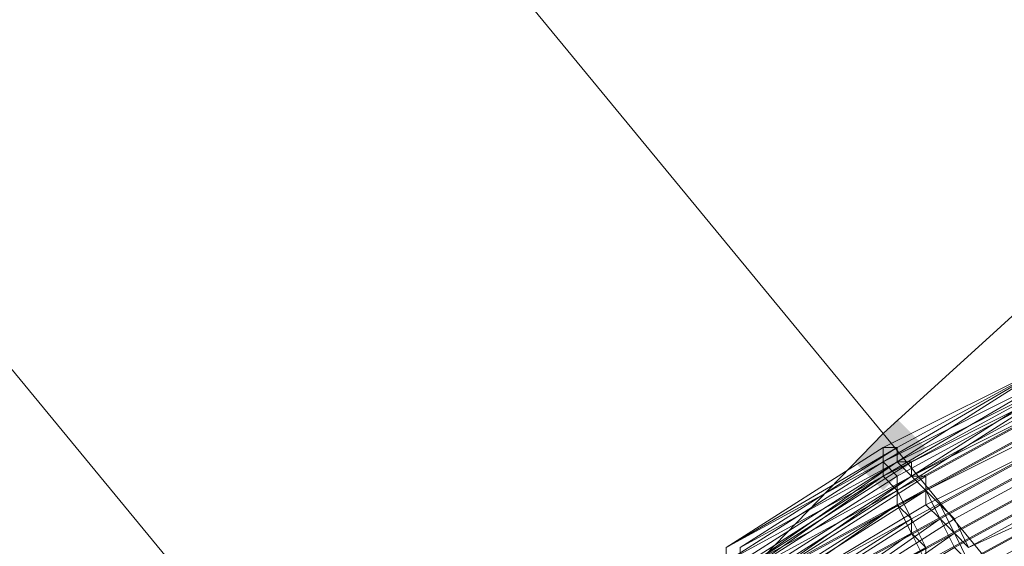
# Model space of a CAD drawing. Units: millimetres. Extents: x 13153 to 16380, y -6359 to -3132.
# Drawn here: x 14344 to 14390, y -4402 to -4377 of the extents above; entities that cross this region are included whole.
import ezdxf

# ---------------------------------------------------------------- set-up
doc = ezdxf.new("R2010")
doc.units = ezdxf.units.MM
doc.layers.get('0').update_dxf_attribs({"color": 153})
doc.layers.add('МАФЫ НАШИ', color=18, linetype='Continuous', lineweight=25)
doc.layers.add('Слой1', color=18, linetype='Continuous', lineweight=25)

# ---------------------------------------------------------------- blocks, each defined once
blk = doc.blocks.new('у435')
at = {"layer": 'Слой1', "lineweight": 13}
for points in [[(14385.181, -4395.82), (14384.517, -4396.484), (14383.853, -4397.148), (14384.517, -4397.812), (14385.181, -4398.476), (14385.845, -4397.812), (14386.509, -4397.148), (14385.845, -4396.484)], [(14384.517, -4396.484), (14383.853, -4397.148), (14383.189, -4397.812), (14383.853, -4398.476), (14384.517, -4399.14), (14385.181, -4398.476), (14385.845, -4397.812), (14385.181, -4397.148)]]:
    blk.add_hatch(color=256, dxfattribs=at).paths.add_polyline_path(points)
at = {"color": 7}
blk.add_circle((14766.371, -4745.797), 1613.5, dxfattribs=at)
at = {"layer": 'Слой1', "lineweight": 13}
for points in [[(14243.065, -4450.275), (14259.003, -4425.704), (14272.285, -4441.642), (14288.888, -4417.735), (14325.413, -4462.229), (14344.672, -4439.65), (14416.394, -4527.31), (14344.672, -4439.65), (14363.93, -4417.735), (14326.741, -4372.576), (14347.328, -4351.325), (14384.517, -4396.484), (14406.432, -4376.561), (14479.482, -4465.549), (14406.432, -4376.561), (14384.517, -4396.484), (14457.567, -4485.472), (14384.517, -4396.484), (14363.93, -4417.735), (14436.316, -4506.059), (14416.394, -4527.31), (14528.625, -4664.113), (14549.876, -4644.19), (14686.68, -4810.878)], [(14292.208, -4375.897), (14273.614, -4399.14), (14257.011, -4423.047), (14273.614, -4399.14), (14257.011, -4423.047), (14259.003, -4425.704), (14275.606, -4401.132), (14273.614, -4399.14), (14292.208, -4375.897), (14294.2, -4377.889), (14275.606, -4401.132), (14288.888, -4417.735), (14307.482, -4394.491), (14344.672, -4439.65), (14363.93, -4417.735), (14326.741, -4372.576)], [(14709.259, -4792.283), (14571.791, -4624.268), (14549.876, -4644.19), (14436.316, -4506.059), (14457.567, -4485.472), (14436.316, -4506.059), (14363.93, -4417.735), (14384.517, -4396.484), (14347.328, -4351.325)], [(14394.479, -4399.804), (14387.173, -4403.789), (14387.838, -4405.117), (14381.197, -4409.101), (14380.533, -4408.437), (14387.173, -4403.789), (14386.509, -4402.46), (14393.814, -4398.476)], [(14392.486, -4395.155), (14385.181, -4399.14), (14385.845, -4400.468), (14385.181, -4399.14), (14392.486, -4395.155)], [(14393.15, -4393.827), (14385.181, -4397.812), (14385.181, -4397.148), (14392.486, -4393.163)], [(14393.15, -4393.827), (14385.181, -4397.812), (14385.181, -4397.148), (14392.486, -4393.163)], [(14393.15, -4393.827), (14385.181, -4397.812), (14385.181, -4397.148), (14392.486, -4393.163)], [(14386.509, -4401.796), (14393.814, -4397.812)], [(14393.15, -4396.484), (14385.845, -4400.468), (14385.181, -4399.804), (14393.15, -4395.82)], [(14394.479, -4399.14), (14387.173, -4403.125), (14387.838, -4404.453), (14381.197, -4409.101), (14381.861, -4410.43), (14388.502, -4405.781), (14389.166, -4407.109), (14382.525, -4411.758), (14381.861, -4410.43), (14375.22, -4415.078), (14374.556, -4413.75), (14367.915, -4419.063), (14367.251, -4417.735), (14373.228, -4412.422), (14372.563, -4411.758), (14379.204, -4406.445), (14380.533, -4407.773), (14387.173, -4403.789), (14386.509, -4402.46), (14393.814, -4398.476)], [(14393.15, -4397.148), (14385.845, -4401.132), (14385.845, -4400.468), (14393.15, -4396.484)], [(14394.479, -4399.804), (14387.173, -4403.789), (14387.838, -4404.453), (14387.173, -4403.125), (14394.479, -4399.14)], [(14393.15, -4395.82), (14385.181, -4399.804), (14385.845, -4401.132), (14393.15, -4397.148)], [(14393.814, -4397.812), (14386.509, -4401.796)], [(14386.509, -4402.46), (14385.845, -4401.132), (14393.15, -4397.148)], [(14393.15, -4396.484), (14385.845, -4400.468), (14385.845, -4401.132), (14379.204, -4405.781), (14378.54, -4404.453), (14371.899, -4409.766), (14371.235, -4409.101), (14364.594, -4414.414), (14363.93, -4413.75), (14370.571, -4408.437), (14370.571, -4407.773), (14377.212, -4402.46), (14377.876, -4403.125), (14385.181, -4399.14), (14384.517, -4398.476), (14392.486, -4393.827), (14384.517, -4397.812), (14384.517, -4397.148), (14392.486, -4393.163)], [(14393.15, -4393.827), (14385.181, -4397.812), (14385.181, -4397.148), (14392.486, -4393.163)], [(14386.509, -4402.46), (14385.845, -4401.132), (14379.204, -4405.781)], [(14378.54, -4404.453), (14385.845, -4400.468), (14378.54, -4404.453)], [(14377.876, -4403.789), (14385.181, -4399.14), (14385.181, -4398.476), (14392.486, -4394.491)], [(14392.486, -4393.163), (14384.517, -4397.148), (14384.517, -4397.812), (14392.486, -4393.827), (14384.517, -4397.812), (14385.181, -4398.476), (14377.876, -4403.125)], [(14377.876, -4403.789), (14385.181, -4399.14), (14384.517, -4398.476), (14392.486, -4394.491)], [(14392.486, -4393.827), (14384.517, -4397.812), (14392.486, -4393.163)], [(14392.486, -4395.155), (14385.181, -4399.14), (14385.181, -4399.804), (14377.876, -4403.789), (14378.54, -4405.117), (14385.845, -4400.468), (14386.509, -4401.796), (14379.204, -4406.445), (14378.54, -4405.117), (14379.204, -4405.781), (14386.509, -4401.796), (14385.845, -4400.468), (14378.54, -4405.117), (14377.876, -4404.453), (14385.181, -4399.804), (14385.181, -4399.14), (14392.486, -4394.491), (14384.517, -4398.476), (14385.181, -4399.14), (14377.876, -4403.789), (14385.181, -4399.14), (14385.181, -4398.476), (14392.486, -4394.491)], [(14392.486, -4393.827), (14384.517, -4397.812), (14392.486, -4393.827)], [(14392.486, -4395.155), (14385.181, -4399.14), (14385.181, -4399.804), (14378.54, -4404.453)], [(14378.54, -4405.117), (14385.845, -4401.132), (14386.509, -4401.796)], [(14392.486, -4393.163), (14385.181, -4397.812), (14385.181, -4397.148), (14392.486, -4393.163)], [(14394.479, -4396.484), (14387.173, -4400.468), (14386.509, -4399.14), (14393.814, -4395.155)], [(14394.479, -4395.82), (14386.509, -4399.804), (14387.173, -4400.468), (14394.479, -4396.484)], [(14393.15, -4393.827), (14385.845, -4397.812), (14385.181, -4397.812), (14377.876, -4401.796), (14385.181, -4397.148), (14384.517, -4397.148), (14392.486, -4393.163), (14384.517, -4397.148), (14384.517, -4397.812), (14384.517, -4398.476), (14377.876, -4403.125), (14377.212, -4402.46), (14370.571, -4407.109), (14363.93, -4413.086), (14363.266, -4412.422), (14357.289, -4418.399), (14363.93, -4413.086), (14357.953, -4419.063), (14357.953, -4419.727), (14351.977, -4425.704), (14351.977, -4425.04), (14346, -4431.681), (14346.664, -4432.345), (14342.015, -4439.65)], [(14377.876, -4403.125), (14385.181, -4398.476), (14384.517, -4397.812), (14384.517, -4397.148), (14392.486, -4393.163), (14384.517, -4397.148), (14385.181, -4397.148), (14377.876, -4401.796)], [(14377.876, -4402.46), (14385.181, -4397.812), (14385.845, -4398.476), (14393.15, -4394.491)], [(14395.143, -4397.148), (14387.838, -4401.132), (14387.173, -4399.804), (14394.479, -4395.82)], [(14394.479, -4395.82), (14387.173, -4399.804), (14387.838, -4400.468), (14395.143, -4396.484)], [(14393.15, -4393.827), (14385.845, -4398.476), (14385.181, -4397.812), (14378.54, -4402.46)], [(14377.876, -4401.796), (14385.181, -4397.148), (14377.212, -4401.796)], [(14377.212, -4401.796), (14384.517, -4397.148), (14377.212, -4401.796)], [(14377.212, -4401.796), (14384.517, -4397.148), (14377.212, -4401.796), (14384.517, -4397.148), (14377.212, -4401.796)], [(14377.212, -4402.46), (14384.517, -4397.812), (14377.212, -4402.46)], [(14377.212, -4401.796), (14384.517, -4397.148), (14385.181, -4397.148), (14384.517, -4397.148), (14377.212, -4401.796)], [(14377.212, -4402.46), (14384.517, -4397.812), (14384.517, -4398.476), (14377.212, -4403.125)], [(14377.212, -4401.796), (14384.517, -4397.148), (14377.212, -4401.796)], [(14378.54, -4402.46), (14385.845, -4398.476), (14386.509, -4398.476), (14393.814, -4394.491)], [(14393.814, -4395.155), (14386.509, -4399.14), (14387.173, -4399.804), (14394.479, -4395.82)], [(14393.15, -4393.827), (14385.845, -4397.812), (14385.181, -4397.812), (14377.876, -4402.46), (14377.876, -4401.796), (14385.181, -4397.148), (14377.876, -4401.796), (14377.876, -4402.46), (14385.181, -4397.812), (14385.845, -4398.476), (14393.15, -4394.491)], [(14393.814, -4398.476), (14386.509, -4402.46), (14387.173, -4403.789), (14380.533, -4407.773), (14381.197, -4409.101), (14387.838, -4405.117), (14388.502, -4406.445), (14381.861, -4410.43), (14381.197, -4409.101), (14374.556, -4413.75), (14373.892, -4412.422), (14367.251, -4417.735), (14366.587, -4417.071), (14373.228, -4411.758), (14371.899, -4410.43), (14379.204, -4405.781), (14379.868, -4407.109), (14386.509, -4402.46), (14386.509, -4401.796), (14393.814, -4397.812)], [(14393.15, -4396.484), (14385.845, -4400.468), (14385.181, -4399.804), (14392.486, -4395.82)], [(14392.486, -4393.163), (14384.517, -4397.148), (14392.486, -4393.163)], [(14392.486, -4393.163), (14384.517, -4397.148), (14392.486, -4393.163)], [(14378.54, -4402.46), (14385.845, -4397.812), (14385.845, -4398.476), (14393.814, -4394.491), (14385.845, -4398.476), (14385.845, -4397.812), (14378.54, -4402.46)], [(14377.212, -4401.796), (14384.517, -4397.148), (14377.212, -4401.796)], [(14378.54, -4403.125), (14385.845, -4398.476), (14386.509, -4399.14), (14393.814, -4395.155), (14386.509, -4399.14), (14385.845, -4398.476), (14379.204, -4403.125)], [(14378.54, -4403.125), (14385.845, -4398.476), (14386.509, -4399.14), (14379.204, -4403.789)], [(14379.868, -4404.453), (14387.173, -4399.804), (14379.868, -4404.453)], [(14380.533, -4405.117), (14387.838, -4400.468), (14388.502, -4401.796), (14395.807, -4397.812)], [(14395.807, -4397.812), (14388.502, -4401.796), (14387.838, -4401.132), (14380.533, -4405.117), (14379.868, -4404.453), (14387.173, -4399.804), (14386.509, -4399.14), (14387.173, -4399.804), (14387.838, -4401.132), (14395.143, -4397.148)], [(14395.807, -4398.476), (14388.502, -4402.46), (14387.838, -4401.796), (14381.197, -4405.781), (14381.861, -4406.445), (14375.22, -4411.758), (14373.892, -4410.43), (14367.915, -4415.742), (14367.251, -4415.078), (14373.228, -4409.766), (14372.563, -4408.437), (14379.204, -4403.789), (14372.563, -4408.437), (14373.228, -4409.101), (14366.587, -4414.414), (14367.915, -4415.742), (14373.892, -4410.43), (14374.556, -4411.094), (14381.861, -4406.445), (14380.533, -4405.117), (14387.838, -4401.132), (14388.502, -4401.796), (14395.807, -4398.476)], [(14395.143, -4397.148), (14387.838, -4401.132), (14387.173, -4400.468), (14379.868, -4404.453)], [(14379.204, -4403.789), (14386.509, -4399.14), (14385.845, -4398.476), (14378.54, -4402.46)], [(14395.143, -4397.812), (14387.838, -4401.796), (14387.173, -4400.468), (14380.533, -4405.117), (14379.868, -4403.789), (14386.509, -4399.804), (14386.509, -4398.476), (14379.204, -4403.125), (14379.868, -4403.789), (14372.563, -4409.101), (14373.228, -4409.766), (14367.251, -4415.078), (14367.915, -4415.742), (14374.556, -4410.43), (14375.22, -4411.758), (14381.861, -4407.109), (14381.197, -4405.781), (14387.838, -4401.132), (14388.502, -4402.46), (14395.807, -4398.476)], [(14384.517, -4396.484), (14384.517, -4396.484)], [(14384.517, -4396.484), (14384.517, -4396.484)], [(14384.517, -4397.148), (14384.517, -4397.148)], [(14384.517, -4397.148), (14384.517, -4397.148)], [(14384.517, -4397.148), (14384.517, -4397.148)], [(14384.517, -4397.148), (14384.517, -4397.148)], [(14384.517, -4397.148), (14384.517, -4397.148)], [(14385.181, -4397.148), (14385.181, -4397.148)], [(14385.181, -4397.148), (14385.181, -4397.148)], [(14385.181, -4397.148), (14385.181, -4397.148)], [(14385.181, -4397.148), (14385.181, -4397.148)], [(14385.181, -4397.148), (14385.181, -4397.148)], [(14385.181, -4397.148), (14385.181, -4397.148)], [(14384.517, -4397.812), (14384.517, -4397.812)], [(14384.517, -4397.812), (14384.517, -4397.812)], [(14384.517, -4397.812), (14384.517, -4397.812)], [(14384.517, -4397.812), (14384.517, -4397.812)], [(14384.517, -4397.812), (14384.517, -4397.812)], [(14384.517, -4397.812), (14384.517, -4397.812)], [(14384.517, -4397.812), (14384.517, -4397.812)], [(14384.517, -4397.812), (14384.517, -4397.812)], [(14385.181, -4397.812), (14385.181, -4397.812)], [(14385.181, -4397.812), (14385.181, -4397.812)], [(14385.181, -4397.812), (14385.181, -4397.812)], [(14385.181, -4397.812), (14385.181, -4397.812)], [(14385.181, -4397.812), (14385.181, -4397.812)], [(14385.845, -4397.812), (14385.845, -4397.812)], [(14385.845, -4397.812), (14385.845, -4397.812)], [(14384.517, -4398.476), (14384.517, -4398.476)], [(14384.517, -4398.476), (14384.517, -4398.476)], [(14384.517, -4398.476), (14384.517, -4398.476)], [(14385.181, -4398.476), (14385.181, -4398.476)], [(14385.181, -4398.476), (14385.181, -4398.476)], [(14385.845, -4398.476), (14385.845, -4398.476)], [(14385.845, -4398.476), (14385.845, -4398.476)], [(14385.845, -4398.476), (14385.845, -4398.476)], [(14385.845, -4398.476), (14385.845, -4398.476)], [(14385.845, -4398.476), (14385.845, -4398.476)], [(14386.509, -4398.476), (14386.509, -4398.476)], [(14385.181, -4399.14), (14385.181, -4399.14)], [(14385.181, -4399.14), (14385.181, -4399.14)], [(14385.181, -4399.14), (14385.181, -4399.14)], [(14385.181, -4399.14), (14385.181, -4399.14)], [(14385.181, -4399.14), (14385.181, -4399.14)], [(14386.509, -4399.14), (14386.509, -4399.14)], [(14386.509, -4399.14), (14386.509, -4399.14)], [(14386.509, -4399.14), (14386.509, -4399.14)], [(14386.509, -4399.14), (14386.509, -4399.14)], [(14385.181, -4399.804), (14385.181, -4399.804)], [(14385.181, -4399.804), (14385.181, -4399.804)], [(14385.181, -4399.804), (14385.181, -4399.804)], [(14386.509, -4399.804), (14386.509, -4399.804)], [(14387.173, -4399.804), (14387.173, -4399.804)], [(14387.173, -4399.804), (14387.173, -4399.804)], [(14387.173, -4399.804), (14387.173, -4399.804)], [(14385.845, -4400.468), (14385.845, -4400.468)], [(14385.845, -4400.468), (14385.845, -4400.468)], [(14385.845, -4400.468), (14385.845, -4400.468)], [(14385.845, -4400.468), (14385.845, -4400.468)], [(14387.173, -4400.468), (14387.173, -4400.468)], [(14387.173, -4400.468), (14387.173, -4400.468)], [(14387.838, -4400.468), (14387.838, -4400.468)], [(14385.845, -4401.132), (14385.845, -4401.132)], [(14385.845, -4401.132), (14385.845, -4401.132)], [(14385.845, -4401.132), (14385.845, -4401.132)], [(14387.838, -4401.132), (14387.838, -4401.132)], [(14387.838, -4401.132), (14387.838, -4401.132)], [(14387.838, -4401.132), (14387.838, -4401.132)]]:
    blk.add_lwpolyline(points, dxfattribs=at)
for points in [[(14399.791, -4390.507), (14392.486, -4393.827), (14392.486, -4393.163), (14384.517, -4397.148), (14384.517, -4397.812), (14392.486, -4393.827), (14392.486, -4394.491), (14392.486, -4393.827)], [(14392.486, -4393.163), (14385.181, -4397.148), (14384.517, -4397.148)], [(14384.517, -4397.812), (14377.212, -4402.46), (14377.212, -4401.796)], [(14384.517, -4397.812), (14377.212, -4402.46), (14377.212, -4401.796)], [(14384.517, -4397.812), (14384.517, -4398.476), (14377.212, -4402.46)], [(14386.509, -4399.14), (14379.204, -4403.789), (14379.868, -4404.453), (14379.204, -4403.125)]]:
    blk.add_lwpolyline(points, close=True, dxfattribs=at)
blk = doc.blocks.new('проьнгг88ге')
at = {"layer": 'МАФЫ НАШИ', "color": 7, "lineweight": 25}
blk.add_blockref('у435', (0, 0), dxfattribs=at)

msp = doc.modelspace()

# ---------------------------------------------------------------- block references
at = {"layer": 'МАФЫ НАШИ'}
msp.add_blockref('проьнгг88ге', (0, 0), dxfattribs=at)

doc.saveas('drawing.dxf')
